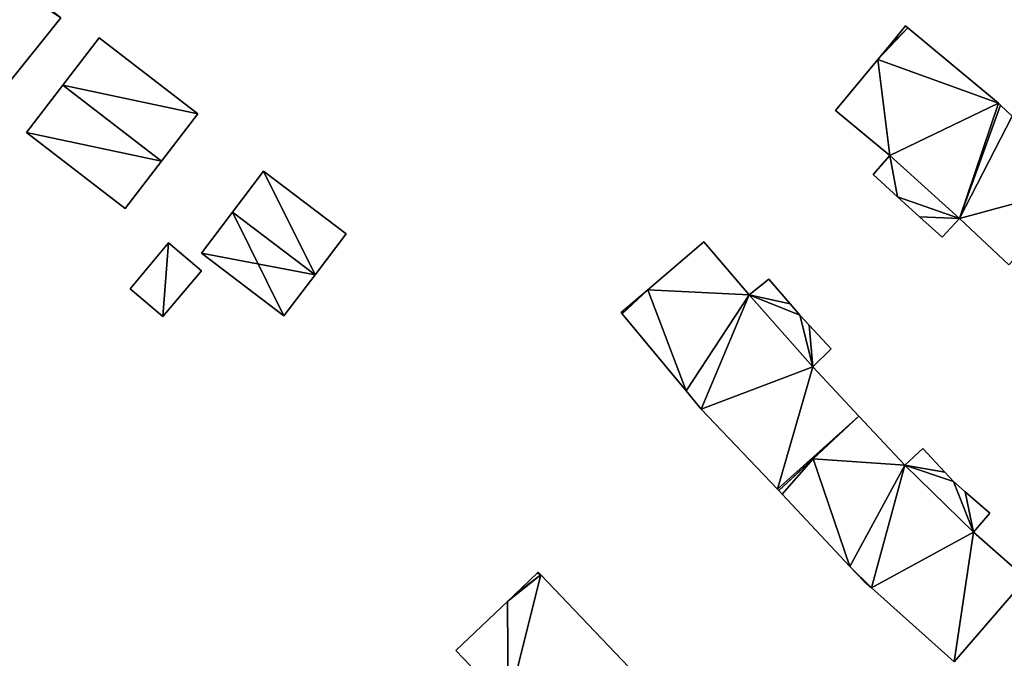
# Model space of a CAD drawing. Units: metres. Extents: x 73746 to 74385, y 344544 to 345006.
# Drawn here: x 74082 to 74168, y 344828 to 344884 of the extents above; entities that cross this region are included whole.
import ezdxf

# ---------------------------------------------------------------- set-up
doc = ezdxf.new("R2010")
doc.units = ezdxf.units.M
for name, color, linetype in [('FacadeFaces', 253, 'Continuous'), ('FloorBoundary', 4, 'Continuous'), ('FloorFaces', 253, 'Continuous'), ('OuterEaves', 4, 'Continuous'), ('RoofFaces', 24, 'Continuous'), ('RoofLines', 2, 'Continuous')]:
    doc.layers.add(name, color=color, linetype=linetype)

msp = doc.modelspace()

# ---------------------------------------------------------------- linework, layer by layer
at = {"layer": 'FacadeFaces'}
for points in [[(74080.294, 344878.367, 282.757), (74085.137, 344884.405, 280.34), (74085.137, 344884.405, 282.757), (74080.294, 344878.367, 282.757)], [(74080.294, 344878.367, 280.34), (74085.137, 344884.405, 280.34), (74080.294, 344878.367, 282.757), (74080.294, 344878.367, 280.34)], [(74159.49, 344883.678, 291.47), (74157.947, 344881.814, 278.666), (74157.947, 344881.814, 291.47), (74159.49, 344883.678, 291.47)], [(74159.49, 344883.678, 278.666), (74157.947, 344881.814, 278.666), (74159.49, 344883.678, 291.47), (74159.49, 344883.678, 278.666)], [(74159.669, 344883.529, 291.47), (74159.669, 344883.529, 278.666), (74159.49, 344883.678, 291.47), (74159.669, 344883.529, 291.47)], [(74159.49, 344883.678, 291.47), (74159.669, 344883.529, 278.666), (74159.49, 344883.678, 278.666), (74159.49, 344883.678, 291.47)], [(74167.659, 344876.88, 291.47), (74159.669, 344883.529, 278.666), (74159.669, 344883.529, 291.47), (74167.659, 344876.88, 291.47)], [(74167.659, 344876.88, 278.666), (74159.669, 344883.529, 278.666), (74167.659, 344876.88, 291.47), (74167.659, 344876.88, 278.666)], [(74088.504, 344882.63, 285.581), (74085.305, 344878.462, 279.908), (74085.305, 344878.462, 289.061), (74088.504, 344882.63, 285.581)], [(74088.504, 344882.63, 279.908), (74085.305, 344878.462, 279.908), (74088.504, 344882.63, 285.581), (74088.504, 344882.63, 279.908)], [(74097.191, 344875.962, 285.58), (74088.504, 344882.63, 279.908), (74088.504, 344882.63, 285.581), (74097.191, 344875.962, 285.58)], [(74097.191, 344875.962, 279.908), (74088.504, 344882.63, 279.908), (74097.191, 344875.962, 285.58), (74097.191, 344875.962, 279.908)], [(74157.947, 344881.814, 291.47), (74157.045, 344880.725, 278.666), (74157.045, 344880.725, 291.47), (74157.947, 344881.814, 291.47)], [(74157.947, 344881.814, 278.666), (74157.045, 344880.725, 278.666), (74157.947, 344881.814, 291.47), (74157.947, 344881.814, 278.666)], [(74157.045, 344880.725, 291.47), (74153.326, 344876.234, 278.666), (74153.326, 344876.234, 291.47), (74157.045, 344880.725, 291.47)], [(74157.045, 344880.725, 278.666), (74153.326, 344876.234, 278.666), (74157.045, 344880.725, 291.47), (74157.045, 344880.725, 278.666)], [(74085.305, 344878.462, 289.061), (74085.305, 344878.462, 279.908), (74082.105, 344874.294, 285.581), (74085.305, 344878.462, 289.061)], [(74085.305, 344878.462, 279.908), (74082.105, 344874.294, 279.908), (74082.105, 344874.294, 285.581), (74085.305, 344878.462, 279.908)], [(74167.842, 344876.709, 291.47), (74167.659, 344876.88, 278.666), (74167.659, 344876.88, 291.47), (74167.842, 344876.709, 291.47)], [(74167.842, 344876.709, 278.666), (74167.659, 344876.88, 278.666), (74167.842, 344876.709, 291.47), (74167.842, 344876.709, 278.666)], [(74093.991, 344871.793, 289.061), (74093.991, 344871.793, 279.908), (74097.191, 344875.962, 285.58), (74093.991, 344871.793, 289.061)], [(74093.991, 344871.793, 279.908), (74097.191, 344875.962, 279.908), (74097.191, 344875.962, 285.58), (74093.991, 344871.793, 279.908)], [(74153.326, 344876.234, 291.47), (74158.086, 344872.272, 278.666), (74158.086, 344872.272, 291.47), (74153.326, 344876.234, 291.47)], [(74153.326, 344876.234, 278.666), (74158.086, 344872.272, 278.666), (74153.326, 344876.234, 291.47), (74153.326, 344876.234, 278.666)], [(74168.878, 344875.739, 291.47), (74167.842, 344876.709, 278.666), (74167.842, 344876.709, 291.47), (74168.878, 344875.739, 291.47)], [(74168.878, 344875.739, 278.666), (74167.842, 344876.709, 278.666), (74168.878, 344875.739, 291.47), (74168.878, 344875.739, 278.666)], [(74082.105, 344874.294, 285.581), (74090.792, 344867.625, 279.908), (74090.792, 344867.625, 285.581), (74082.105, 344874.294, 285.581)], [(74082.105, 344874.294, 285.581), (74082.105, 344874.294, 279.908), (74090.792, 344867.625, 279.908), (74082.105, 344874.294, 285.581)], [(74090.792, 344867.625, 285.581), (74093.991, 344871.793, 279.908), (74093.991, 344871.793, 289.061), (74090.792, 344867.625, 285.581)], [(74090.792, 344867.625, 279.908), (74093.991, 344871.793, 279.908), (74090.792, 344867.625, 285.581), (74090.792, 344867.625, 279.908)], [(74158.086, 344872.272, 291.47), (74156.628, 344870.613, 278.666), (74156.628, 344870.613, 291.47), (74158.086, 344872.272, 291.47)], [(74158.086, 344872.272, 278.666), (74156.628, 344870.613, 278.666), (74158.086, 344872.272, 291.47), (74158.086, 344872.272, 278.666)], [(74102.974, 344870.911, 284.242), (74100.24, 344867.303, 279.762), (74100.24, 344867.303, 288.46), (74102.974, 344870.911, 284.242)], [(74102.974, 344870.911, 284.242), (74102.974, 344870.911, 279.762), (74100.24, 344867.303, 279.762), (74102.974, 344870.911, 284.242)], [(74110.246, 344865.401, 284.242), (74102.974, 344870.911, 279.762), (74102.974, 344870.911, 284.242), (74110.246, 344865.401, 284.242)], [(74110.246, 344865.401, 279.762), (74102.974, 344870.911, 279.762), (74110.246, 344865.401, 284.242), (74110.246, 344865.401, 279.762)], [(74156.628, 344870.613, 291.47), (74158.788, 344868.648, 278.666), (74158.788, 344868.648, 291.47), (74156.628, 344870.613, 291.47)], [(74156.628, 344870.613, 278.666), (74158.788, 344868.648, 278.666), (74156.628, 344870.613, 291.47), (74156.628, 344870.613, 278.666)], [(74158.788, 344868.648, 291.47), (74160.706, 344866.903, 278.666), (74160.706, 344866.903, 291.47), (74158.788, 344868.648, 291.47)], [(74158.788, 344868.648, 278.666), (74160.706, 344866.903, 278.666), (74158.788, 344868.648, 291.47), (74158.788, 344868.648, 278.666)], [(74100.24, 344867.303, 288.46), (74100.24, 344867.303, 279.762), (74097.507, 344863.696, 284.242), (74100.24, 344867.303, 288.46)], [(74100.24, 344867.303, 279.762), (74097.507, 344863.696, 279.762), (74097.507, 344863.696, 284.242), (74100.24, 344867.303, 279.762)], [(74160.706, 344866.903, 291.47), (74162.692, 344865.097, 278.666), (74162.692, 344865.097, 291.47), (74160.706, 344866.903, 291.47)], [(74160.706, 344866.903, 278.666), (74162.692, 344865.097, 278.666), (74160.706, 344866.903, 291.47), (74160.706, 344866.903, 278.666)], [(74162.692, 344865.097, 291.47), (74164.24, 344866.735, 278.666), (74164.24, 344866.735, 291.47), (74162.692, 344865.097, 291.47)], [(74162.692, 344865.097, 278.666), (74164.24, 344866.735, 278.666), (74162.692, 344865.097, 291.47), (74162.692, 344865.097, 278.666)], [(74164.24, 344866.735, 291.47), (74164.24, 344866.735, 278.666), (74168.576, 344862.679, 291.47), (74164.24, 344866.735, 291.47)], [(74164.24, 344866.735, 278.666), (74168.576, 344862.679, 278.666), (74168.576, 344862.679, 291.47), (74164.24, 344866.735, 278.666)], [(74107.512, 344861.794, 288.46), (74107.512, 344861.794, 279.762), (74110.246, 344865.401, 284.242), (74107.512, 344861.794, 288.46)], [(74107.512, 344861.794, 279.762), (74110.246, 344865.401, 279.762), (74110.246, 344865.401, 284.242), (74107.512, 344861.794, 279.762)], [(74141.736, 344864.682, 291.532), (74136.812, 344860.479, 278.793), (74136.812, 344860.479, 291.532), (74141.736, 344864.682, 291.532)], [(74141.736, 344864.682, 278.793), (74136.812, 344860.479, 278.793), (74141.736, 344864.682, 291.532), (74141.736, 344864.682, 278.793)], [(74145.724, 344860.013, 291.532), (74141.736, 344864.682, 278.793), (74141.736, 344864.682, 291.532), (74145.724, 344860.013, 291.532)], [(74145.724, 344860.013, 278.793), (74141.736, 344864.682, 278.793), (74145.724, 344860.013, 291.532), (74145.724, 344860.013, 278.793)], [(74094.622, 344864.587, 282.473), (74091.229, 344860.569, 280.129), (74091.229, 344860.569, 282.473), (74094.622, 344864.587, 282.473)], [(74094.622, 344864.587, 280.129), (74091.229, 344860.569, 280.129), (74094.622, 344864.587, 282.473), (74094.622, 344864.587, 280.129)], [(74097.52, 344862.14, 283.73), (74097.52, 344862.14, 280.129), (74094.622, 344864.587, 282.473), (74097.52, 344862.14, 283.73)], [(74097.52, 344862.14, 280.129), (74094.622, 344864.587, 280.129), (74094.622, 344864.587, 282.473), (74097.52, 344862.14, 280.129)], [(74097.507, 344863.696, 284.242), (74097.507, 344863.696, 279.762), (74104.778, 344858.186, 284.241), (74097.507, 344863.696, 284.242)], [(74097.507, 344863.696, 279.762), (74104.778, 344858.186, 279.762), (74104.778, 344858.186, 284.241), (74097.507, 344863.696, 279.762)], [(74094.128, 344858.122, 283.73), (74094.128, 344858.122, 280.129), (74097.52, 344862.14, 283.73), (74094.128, 344858.122, 283.73)], [(74097.52, 344862.14, 283.73), (74094.128, 344858.122, 280.129), (74097.52, 344862.14, 280.129), (74097.52, 344862.14, 283.73)], [(74104.778, 344858.186, 284.241), (74107.512, 344861.794, 279.762), (74107.512, 344861.794, 288.46), (74104.778, 344858.186, 284.241)], [(74104.778, 344858.186, 279.762), (74107.512, 344861.794, 279.762), (74104.778, 344858.186, 284.241), (74104.778, 344858.186, 279.762)], [(74147.443, 344861.397, 291.532), (74145.724, 344860.013, 278.793), (74145.724, 344860.013, 291.532), (74147.443, 344861.397, 291.532)], [(74147.443, 344861.397, 278.793), (74145.724, 344860.013, 278.793), (74147.443, 344861.397, 291.532), (74147.443, 344861.397, 278.793)], [(74149.329, 344859.225, 291.532), (74147.443, 344861.397, 278.793), (74147.443, 344861.397, 291.532), (74149.329, 344859.225, 291.532)], [(74149.329, 344859.225, 278.793), (74147.443, 344861.397, 278.793), (74149.329, 344859.225, 291.532), (74149.329, 344859.225, 278.793)], [(74091.229, 344860.569, 282.473), (74094.128, 344858.122, 280.129), (74094.128, 344858.122, 283.73), (74091.229, 344860.569, 282.473)], [(74091.229, 344860.569, 280.129), (74094.128, 344858.122, 280.129), (74091.229, 344860.569, 282.473), (74091.229, 344860.569, 280.129)], [(74136.812, 344860.479, 291.532), (74134.465, 344858.475, 278.793), (74134.465, 344858.475, 291.532), (74136.812, 344860.479, 291.532)], [(74136.812, 344860.479, 278.793), (74134.465, 344858.475, 278.793), (74136.812, 344860.479, 291.532), (74136.812, 344860.479, 278.793)], [(74150.183, 344858.241, 291.532), (74149.329, 344859.225, 278.793), (74149.329, 344859.225, 291.532), (74150.183, 344858.241, 291.532)], [(74150.183, 344858.241, 278.793), (74149.329, 344859.225, 278.793), (74150.183, 344858.241, 291.532), (74150.183, 344858.241, 278.793)], [(74134.465, 344858.475, 291.532), (74134.553, 344858.369, 278.793), (74134.553, 344858.369, 291.532), (74134.465, 344858.475, 291.532)], [(74134.465, 344858.475, 278.793), (74134.553, 344858.369, 278.793), (74134.465, 344858.475, 291.532), (74134.465, 344858.475, 278.793)], [(74134.553, 344858.369, 291.532), (74140.178, 344851.577, 278.793), (74140.178, 344851.577, 291.532), (74134.553, 344858.369, 291.532)], [(74134.553, 344858.369, 278.793), (74140.178, 344851.577, 278.793), (74134.553, 344858.369, 291.532), (74134.553, 344858.369, 278.793)], [(74151.011, 344857.345, 291.532), (74150.183, 344858.241, 278.793), (74150.183, 344858.241, 291.532), (74151.011, 344857.345, 291.532)], [(74151.011, 344857.345, 278.793), (74150.183, 344858.241, 278.793), (74151.011, 344857.345, 291.532), (74151.011, 344857.345, 278.793)], [(74152.924, 344855.275, 291.532), (74151.011, 344857.345, 278.793), (74151.011, 344857.345, 291.532), (74152.924, 344855.275, 291.532)], [(74152.924, 344855.275, 278.793), (74151.011, 344857.345, 278.793), (74152.924, 344855.275, 291.532), (74152.924, 344855.275, 278.793)], [(74151.32, 344853.695, 291.532), (74151.32, 344853.695, 278.793), (74152.924, 344855.275, 291.532), (74151.32, 344853.695, 291.532)], [(74152.924, 344855.275, 291.532), (74151.32, 344853.695, 278.793), (74152.924, 344855.275, 278.793), (74152.924, 344855.275, 291.532)], [(74155.365, 344849.364, 291.532), (74151.32, 344853.695, 278.793), (74151.32, 344853.695, 291.532), (74155.365, 344849.364, 291.532)], [(74155.365, 344849.364, 278.793), (74151.32, 344853.695, 278.793), (74155.365, 344849.364, 291.532), (74155.365, 344849.364, 278.793)], [(74140.178, 344851.577, 291.532), (74141.501, 344849.98, 278.793), (74141.501, 344849.98, 291.532), (74140.178, 344851.577, 291.532)], [(74140.178, 344851.577, 278.793), (74141.501, 344849.98, 278.793), (74140.178, 344851.577, 291.532), (74140.178, 344851.577, 278.793)], [(74141.501, 344849.98, 291.532), (74148.199, 344842.942, 278.793), (74148.199, 344842.942, 291.532), (74141.501, 344849.98, 291.532)], [(74141.501, 344849.98, 278.793), (74148.199, 344842.942, 278.793), (74141.501, 344849.98, 291.532), (74141.501, 344849.98, 278.793)], [(74148.335, 344842.799, 291.532), (74155.365, 344849.364, 278.793), (74155.365, 344849.364, 291.532), (74148.335, 344842.799, 291.532)], [(74148.335, 344842.799, 278.793), (74155.365, 344849.364, 278.793), (74148.335, 344842.799, 291.532), (74148.335, 344842.799, 278.793)], [(74155.365, 344849.364, 291.501), (74151.338, 344845.604, 280.476), (74151.338, 344845.604, 291.501), (74155.365, 344849.364, 291.501)], [(74155.365, 344849.364, 280.476), (74151.338, 344845.604, 280.476), (74155.365, 344849.364, 291.501), (74155.365, 344849.364, 280.476)], [(74159.409, 344845.033, 291.501), (74155.365, 344849.364, 280.476), (74155.365, 344849.364, 291.501), (74159.409, 344845.033, 291.501)], [(74159.409, 344845.033, 280.476), (74155.365, 344849.364, 280.476), (74159.409, 344845.033, 291.501), (74159.409, 344845.033, 280.476)], [(74161.011, 344846.522, 291.501), (74159.409, 344845.033, 280.476), (74159.409, 344845.033, 291.501), (74161.011, 344846.522, 291.501)], [(74161.011, 344846.522, 280.476), (74159.409, 344845.033, 280.476), (74161.011, 344846.522, 291.501), (74161.011, 344846.522, 280.476)], [(74162.936, 344844.417, 291.501), (74162.936, 344844.417, 280.476), (74161.011, 344846.522, 291.501), (74162.936, 344844.417, 291.501)], [(74161.011, 344846.522, 291.501), (74162.936, 344844.417, 280.476), (74161.011, 344846.522, 280.476), (74161.011, 344846.522, 291.501)], [(74151.338, 344845.604, 291.501), (74148.335, 344842.799, 280.476), (74148.335, 344842.799, 291.501), (74151.338, 344845.604, 291.501)], [(74151.338, 344845.604, 280.476), (74148.335, 344842.799, 280.476), (74151.338, 344845.604, 291.501), (74151.338, 344845.604, 280.476)], [(74163.688, 344843.595, 291.501), (74162.936, 344844.417, 280.476), (74162.936, 344844.417, 291.501), (74163.688, 344843.595, 291.501)], [(74163.688, 344843.595, 280.476), (74162.936, 344844.417, 280.476), (74163.688, 344843.595, 291.501), (74163.688, 344843.595, 280.476)], [(74164.726, 344842.696, 291.501), (74163.688, 344843.595, 280.476), (74163.688, 344843.595, 291.501), (74164.726, 344842.696, 291.501)], [(74164.726, 344842.696, 280.476), (74163.688, 344843.595, 280.476), (74164.726, 344842.696, 291.501), (74164.726, 344842.696, 280.476)], [(74148.199, 344842.942, 291.532), (74148.335, 344842.799, 278.793), (74148.335, 344842.799, 291.532), (74148.199, 344842.942, 291.532)], [(74148.199, 344842.942, 278.793), (74148.335, 344842.799, 278.793), (74148.199, 344842.942, 291.532), (74148.199, 344842.942, 278.793)], [(74148.335, 344842.799, 291.501), (74148.636, 344842.479, 280.476), (74148.636, 344842.479, 291.501), (74148.335, 344842.799, 291.501)], [(74148.335, 344842.799, 280.476), (74148.636, 344842.479, 280.476), (74148.335, 344842.799, 291.501), (74148.335, 344842.799, 280.476)], [(74148.636, 344842.479, 291.501), (74154.588, 344836.137, 280.476), (74154.588, 344836.137, 291.501), (74148.636, 344842.479, 291.501)], [(74148.636, 344842.479, 280.476), (74154.588, 344836.137, 280.476), (74148.636, 344842.479, 291.501), (74148.636, 344842.479, 280.476)], [(74166.887, 344840.825, 291.501), (74164.726, 344842.696, 280.476), (74164.726, 344842.696, 291.501), (74166.887, 344840.825, 291.501)], [(74166.887, 344840.825, 280.476), (74164.726, 344842.696, 280.476), (74166.887, 344840.825, 291.501), (74166.887, 344840.825, 280.476)], [(74165.474, 344839.139, 291.501), (74166.887, 344840.825, 280.476), (74166.887, 344840.825, 291.501), (74165.474, 344839.139, 291.501)], [(74165.474, 344839.139, 280.476), (74166.887, 344840.825, 280.476), (74165.474, 344839.139, 291.501), (74165.474, 344839.139, 280.476)], [(74170.1, 344835.073, 291.501), (74165.474, 344839.139, 280.476), (74165.474, 344839.139, 291.501), (74170.1, 344835.073, 291.501)], [(74170.1, 344835.073, 280.476), (74165.474, 344839.139, 280.476), (74170.1, 344835.073, 291.501), (74170.1, 344835.073, 280.476)], [(74154.588, 344836.137, 291.501), (74155.819, 344834.826, 280.476), (74155.819, 344834.826, 291.501), (74154.588, 344836.137, 291.501)], [(74154.588, 344836.137, 280.476), (74155.819, 344834.826, 280.476), (74154.588, 344836.137, 291.501), (74154.588, 344836.137, 280.476)], [(74127.072, 344835.551, 292.406), (74125.059, 344833.64, 280.045), (74125.059, 344833.64, 292.406), (74127.072, 344835.551, 292.406)], [(74127.072, 344835.551, 280.045), (74125.059, 344833.64, 280.045), (74127.072, 344835.551, 292.406), (74127.072, 344835.551, 280.045)], [(74127.152, 344835.627, 292.406), (74127.072, 344835.551, 280.045), (74127.072, 344835.551, 292.406), (74127.152, 344835.627, 292.406)], [(74127.152, 344835.627, 280.045), (74127.072, 344835.551, 280.045), (74127.152, 344835.627, 292.406), (74127.152, 344835.627, 280.045)], [(74127.387, 344835.381, 292.406), (74127.387, 344835.381, 280.045), (74127.152, 344835.627, 292.406), (74127.387, 344835.381, 292.406)], [(74127.152, 344835.627, 292.406), (74127.387, 344835.381, 280.045), (74127.152, 344835.627, 280.045), (74127.152, 344835.627, 292.406)], [(74135.14, 344827.264, 292.406), (74127.387, 344835.381, 280.045), (74127.387, 344835.381, 292.406), (74135.14, 344827.264, 292.406)], [(74135.14, 344827.264, 280.045), (74127.387, 344835.381, 280.045), (74135.14, 344827.264, 292.406), (74135.14, 344827.264, 280.045)], [(74155.819, 344834.826, 291.501), (74156.478, 344834.237, 280.476), (74156.478, 344834.237, 291.501), (74155.819, 344834.826, 291.501)], [(74155.819, 344834.826, 280.476), (74156.478, 344834.237, 280.476), (74155.819, 344834.826, 291.501), (74155.819, 344834.826, 280.476)], [(74163.752, 344827.734, 291.501), (74170.1, 344835.073, 280.476), (74170.1, 344835.073, 291.501), (74163.752, 344827.734, 291.501)], [(74163.752, 344827.734, 280.476), (74170.1, 344835.073, 280.476), (74163.752, 344827.734, 291.501), (74163.752, 344827.734, 280.476)], [(74125.059, 344833.64, 292.406), (74124.444, 344833.056, 280.045), (74124.444, 344833.056, 292.406), (74125.059, 344833.64, 292.406)], [(74125.059, 344833.64, 280.045), (74124.444, 344833.056, 280.045), (74125.059, 344833.64, 292.406), (74125.059, 344833.64, 280.045)], [(74156.478, 344834.237, 291.501), (74163.752, 344827.734, 280.476), (74163.752, 344827.734, 291.501), (74156.478, 344834.237, 291.501)], [(74156.478, 344834.237, 280.476), (74163.752, 344827.734, 280.476), (74156.478, 344834.237, 291.501), (74156.478, 344834.237, 280.476)], [(74124.444, 344833.056, 292.406), (74119.892, 344828.733, 280.045), (74119.892, 344828.733, 292.406), (74124.444, 344833.056, 292.406)], [(74124.444, 344833.056, 280.045), (74119.892, 344828.733, 280.045), (74124.444, 344833.056, 292.406), (74124.444, 344833.056, 280.045)], [(74119.892, 344828.733, 292.406), (74124.514, 344823.93, 280.045), (74124.514, 344823.93, 292.406), (74119.892, 344828.733, 292.406)], [(74119.892, 344828.733, 280.045), (74124.514, 344823.93, 280.045), (74119.892, 344828.733, 292.406), (74119.892, 344828.733, 280.045)]]:
    msp.add_3dface(points, dxfattribs=at)
at = {"layer": 'FloorBoundary'}
for points in [[(74079.535, 344888.899, 280.34), (74079.402, 344888.733, 280.34), (74079.168, 344888.441, 280.34), (74079.466, 344888.201, 280.34), (74075.112, 344882.524, 280.34), (74080.294, 344878.367, 280.34), (74085.137, 344884.405, 280.34), (74079.955, 344888.562, 280.34), (74079.535, 344888.899, 280.34)], [(74159.49, 344883.678, 278.666), (74157.947, 344881.814, 278.666), (74157.045, 344880.725, 278.666), (74153.326, 344876.234, 278.666), (74158.086, 344872.272, 278.666), (74156.628, 344870.613, 278.666), (74158.788, 344868.648, 278.666), (74160.706, 344866.903, 278.666), (74162.692, 344865.097, 278.666), (74164.24, 344866.735, 278.666), (74168.576, 344862.679, 278.666), (74175.138, 344869.692, 278.666), (74175.229, 344869.789, 278.666), (74168.878, 344875.739, 278.666), (74167.842, 344876.709, 278.666), (74167.659, 344876.88, 278.666), (74159.669, 344883.529, 278.666), (74159.49, 344883.678, 278.666)], [(74090.792, 344867.625, 279.908), (74093.991, 344871.793, 279.908), (74097.191, 344875.962, 279.908), (74088.504, 344882.63, 279.908), (74085.305, 344878.462, 279.908), (74082.105, 344874.294, 279.908), (74090.792, 344867.625, 279.908)], [(74100.24, 344867.303, 279.762), (74097.507, 344863.696, 279.762), (74104.778, 344858.186, 279.762), (74107.512, 344861.794, 279.762), (74110.246, 344865.401, 279.762), (74102.974, 344870.911, 279.762), (74100.24, 344867.303, 279.762)], [(74152.924, 344855.275, 278.793), (74151.011, 344857.345, 278.793), (74150.183, 344858.241, 278.793), (74149.329, 344859.225, 278.793), (74147.443, 344861.397, 278.793), (74145.724, 344860.013, 278.793), (74141.736, 344864.682, 278.793), (74136.812, 344860.479, 278.793), (74134.465, 344858.475, 278.793), (74134.553, 344858.369, 278.793), (74140.178, 344851.577, 278.793), (74141.501, 344849.98, 278.793), (74148.199, 344842.942, 278.793), (74148.335, 344842.799, 278.793), (74155.365, 344849.364, 278.793), (74151.32, 344853.695, 278.793), (74152.924, 344855.275, 278.793)], [(74097.52, 344862.14, 280.129), (74094.622, 344864.587, 280.129), (74091.229, 344860.569, 280.129), (74094.128, 344858.122, 280.129), (74097.52, 344862.14, 280.129)], [(74161.011, 344846.522, 280.476), (74159.409, 344845.033, 280.476), (74155.365, 344849.364, 280.476), (74151.338, 344845.604, 280.476), (74148.335, 344842.799, 280.476), (74148.636, 344842.479, 280.476), (74154.588, 344836.137, 280.476), (74155.819, 344834.826, 280.476), (74156.478, 344834.237, 280.476), (74163.752, 344827.734, 280.476), (74170.1, 344835.073, 280.476), (74165.474, 344839.139, 280.476), (74166.887, 344840.825, 280.476), (74164.726, 344842.696, 280.476), (74163.688, 344843.595, 280.476), (74162.936, 344844.417, 280.476), (74161.011, 344846.522, 280.476)], [(74127.152, 344835.627, 280.045), (74127.072, 344835.551, 280.045), (74125.059, 344833.64, 280.045), (74124.444, 344833.056, 280.045), (74119.892, 344828.733, 280.045), (74124.514, 344823.93, 280.045), (74122.825, 344822.428, 280.045), (74125.068, 344820.162, 280.045), (74125.559, 344819.666, 280.045), (74126.644, 344818.241, 280.045), (74128.208, 344816.188, 280.045), (74129.954, 344817.436, 280.045), (74133.94, 344812.391, 280.045), (74141.718, 344818.536, 280.045), (74141.823, 344818.619, 280.045), (74136.044, 344826.096, 280.045), (74135.226, 344827.153, 280.045), (74135.14, 344827.264, 280.045), (74127.387, 344835.381, 280.045), (74127.152, 344835.627, 280.045)]]:
    msp.add_polyline3d(points, dxfattribs=at)
at = {"layer": 'FloorFaces'}
for points in [[(74079.466, 344888.201, 280.34), (74085.137, 344884.405, 280.34), (74080.294, 344878.367, 280.34), (74079.466, 344888.201, 280.34)], [(74157.947, 344881.814, 278.666), (74159.669, 344883.529, 278.666), (74157.045, 344880.725, 278.666), (74157.947, 344881.814, 278.666)], [(74157.045, 344880.725, 278.666), (74159.669, 344883.529, 278.666), (74167.659, 344876.88, 278.666), (74157.045, 344880.725, 278.666)], [(74159.49, 344883.678, 278.666), (74159.669, 344883.529, 278.666), (74157.947, 344881.814, 278.666), (74159.49, 344883.678, 278.666)], [(74097.191, 344875.962, 279.908), (74085.305, 344878.462, 279.908), (74088.504, 344882.63, 279.908), (74097.191, 344875.962, 279.908)], [(74157.045, 344880.725, 278.666), (74158.086, 344872.272, 278.666), (74153.326, 344876.234, 278.666), (74157.045, 344880.725, 278.666)], [(74157.045, 344880.725, 278.666), (74167.659, 344876.88, 278.666), (74158.086, 344872.272, 278.666), (74157.045, 344880.725, 278.666)], [(74093.991, 344871.793, 279.908), (74082.105, 344874.294, 279.908), (74085.305, 344878.462, 279.908), (74093.991, 344871.793, 279.908)], [(74093.991, 344871.793, 279.908), (74085.305, 344878.462, 279.908), (74097.191, 344875.962, 279.908), (74093.991, 344871.793, 279.908)], [(74158.086, 344872.272, 278.666), (74167.659, 344876.88, 278.666), (74164.24, 344866.735, 278.666), (74158.086, 344872.272, 278.666)], [(74164.24, 344866.735, 278.666), (74167.659, 344876.88, 278.666), (74167.842, 344876.709, 278.666), (74164.24, 344866.735, 278.666)], [(74164.24, 344866.735, 278.666), (74167.842, 344876.709, 278.666), (74168.878, 344875.739, 278.666), (74164.24, 344866.735, 278.666)], [(74164.24, 344866.735, 278.666), (74168.878, 344875.739, 278.666), (74175.138, 344869.692, 278.666), (74164.24, 344866.735, 278.666)], [(74090.792, 344867.625, 279.908), (74082.105, 344874.294, 279.908), (74093.991, 344871.793, 279.908), (74090.792, 344867.625, 279.908)], [(74158.086, 344872.272, 278.666), (74158.788, 344868.648, 278.666), (74156.628, 344870.613, 278.666), (74158.086, 344872.272, 278.666)], [(74158.086, 344872.272, 278.666), (74164.24, 344866.735, 278.666), (74158.788, 344868.648, 278.666), (74158.086, 344872.272, 278.666)], [(74100.24, 344867.303, 279.762), (74102.974, 344870.911, 279.762), (74107.512, 344861.794, 279.762), (74100.24, 344867.303, 279.762)], [(74107.512, 344861.794, 279.762), (74102.974, 344870.911, 279.762), (74110.246, 344865.401, 279.762), (74107.512, 344861.794, 279.762)], [(74164.24, 344866.735, 278.666), (74175.138, 344869.692, 278.666), (74168.576, 344862.679, 278.666), (74164.24, 344866.735, 278.666)], [(74158.788, 344868.648, 278.666), (74164.24, 344866.735, 278.666), (74160.706, 344866.903, 278.666), (74158.788, 344868.648, 278.666)], [(74100.24, 344867.303, 279.762), (74104.778, 344858.186, 279.762), (74097.507, 344863.696, 279.762), (74100.24, 344867.303, 279.762)], [(74100.24, 344867.303, 279.762), (74107.512, 344861.794, 279.762), (74104.778, 344858.186, 279.762), (74100.24, 344867.303, 279.762)], [(74160.706, 344866.903, 278.666), (74164.24, 344866.735, 278.666), (74162.692, 344865.097, 278.666), (74160.706, 344866.903, 278.666)], [(74145.724, 344860.013, 278.793), (74136.812, 344860.479, 278.793), (74141.736, 344864.682, 278.793), (74145.724, 344860.013, 278.793)], [(74094.622, 344864.587, 280.129), (74094.128, 344858.122, 280.129), (74091.229, 344860.569, 280.129), (74094.622, 344864.587, 280.129)], [(74097.52, 344862.14, 280.129), (74094.128, 344858.122, 280.129), (74094.622, 344864.587, 280.129), (74097.52, 344862.14, 280.129)], [(74149.329, 344859.225, 278.793), (74145.724, 344860.013, 278.793), (74147.443, 344861.397, 278.793), (74149.329, 344859.225, 278.793)], [(74136.812, 344860.479, 278.793), (74134.553, 344858.369, 278.793), (74134.465, 344858.475, 278.793), (74136.812, 344860.479, 278.793)], [(74136.812, 344860.479, 278.793), (74140.178, 344851.577, 278.793), (74134.553, 344858.369, 278.793), (74136.812, 344860.479, 278.793)], [(74145.724, 344860.013, 278.793), (74140.178, 344851.577, 278.793), (74136.812, 344860.479, 278.793), (74145.724, 344860.013, 278.793)], [(74145.724, 344860.013, 278.793), (74141.501, 344849.98, 278.793), (74140.178, 344851.577, 278.793), (74145.724, 344860.013, 278.793)], [(74145.724, 344860.013, 278.793), (74151.32, 344853.695, 278.793), (74141.501, 344849.98, 278.793), (74145.724, 344860.013, 278.793)], [(74150.183, 344858.241, 278.793), (74145.724, 344860.013, 278.793), (74149.329, 344859.225, 278.793), (74150.183, 344858.241, 278.793)], [(74150.183, 344858.241, 278.793), (74151.32, 344853.695, 278.793), (74145.724, 344860.013, 278.793), (74150.183, 344858.241, 278.793)], [(74151.011, 344857.345, 278.793), (74151.32, 344853.695, 278.793), (74150.183, 344858.241, 278.793), (74151.011, 344857.345, 278.793)], [(74152.924, 344855.275, 278.793), (74151.32, 344853.695, 278.793), (74151.011, 344857.345, 278.793), (74152.924, 344855.275, 278.793)], [(74141.501, 344849.98, 278.793), (74151.32, 344853.695, 278.793), (74148.199, 344842.942, 278.793), (74141.501, 344849.98, 278.793)], [(74148.199, 344842.942, 278.793), (74151.32, 344853.695, 278.793), (74155.365, 344849.364, 278.793), (74148.199, 344842.942, 278.793)], [(74148.199, 344842.942, 278.793), (74155.365, 344849.364, 278.793), (74148.335, 344842.799, 278.793), (74148.199, 344842.942, 278.793)], [(74159.409, 344845.033, 280.476), (74151.338, 344845.604, 280.476), (74155.365, 344849.364, 280.476), (74159.409, 344845.033, 280.476)], [(74161.011, 344846.522, 280.476), (74162.936, 344844.417, 280.476), (74159.409, 344845.033, 280.476), (74161.011, 344846.522, 280.476)], [(74151.338, 344845.604, 280.476), (74148.636, 344842.479, 280.476), (74148.335, 344842.799, 280.476), (74151.338, 344845.604, 280.476)], [(74151.338, 344845.604, 280.476), (74154.588, 344836.137, 280.476), (74148.636, 344842.479, 280.476), (74151.338, 344845.604, 280.476)], [(74159.409, 344845.033, 280.476), (74154.588, 344836.137, 280.476), (74151.338, 344845.604, 280.476), (74159.409, 344845.033, 280.476)], [(74159.409, 344845.033, 280.476), (74156.478, 344834.237, 280.476), (74154.588, 344836.137, 280.476), (74159.409, 344845.033, 280.476)], [(74159.409, 344845.033, 280.476), (74165.474, 344839.139, 280.476), (74156.478, 344834.237, 280.476), (74159.409, 344845.033, 280.476)], [(74159.409, 344845.033, 280.476), (74163.688, 344843.595, 280.476), (74165.474, 344839.139, 280.476), (74159.409, 344845.033, 280.476)], [(74159.409, 344845.033, 280.476), (74162.936, 344844.417, 280.476), (74163.688, 344843.595, 280.476), (74159.409, 344845.033, 280.476)], [(74165.474, 344839.139, 280.476), (74163.688, 344843.595, 280.476), (74164.726, 344842.696, 280.476), (74165.474, 344839.139, 280.476)], [(74165.474, 344839.139, 280.476), (74164.726, 344842.696, 280.476), (74166.887, 344840.825, 280.476), (74165.474, 344839.139, 280.476)], [(74156.478, 344834.237, 280.476), (74165.474, 344839.139, 280.476), (74163.752, 344827.734, 280.476), (74156.478, 344834.237, 280.476)], [(74163.752, 344827.734, 280.476), (74165.474, 344839.139, 280.476), (74170.1, 344835.073, 280.476), (74163.752, 344827.734, 280.476)], [(74154.588, 344836.137, 280.476), (74156.478, 344834.237, 280.476), (74155.819, 344834.826, 280.476), (74154.588, 344836.137, 280.476)], [(74125.059, 344833.64, 280.045), (74127.387, 344835.381, 280.045), (74124.444, 344833.056, 280.045), (74125.059, 344833.64, 280.045)], [(74124.444, 344833.056, 280.045), (74127.387, 344835.381, 280.045), (74124.514, 344823.93, 280.045), (74124.444, 344833.056, 280.045)], [(74124.514, 344823.93, 280.045), (74127.387, 344835.381, 280.045), (74135.14, 344827.264, 280.045), (74124.514, 344823.93, 280.045)], [(74127.072, 344835.551, 280.045), (74127.387, 344835.381, 280.045), (74125.059, 344833.64, 280.045), (74127.072, 344835.551, 280.045)], [(74127.152, 344835.627, 280.045), (74127.387, 344835.381, 280.045), (74127.072, 344835.551, 280.045), (74127.152, 344835.627, 280.045)], [(74124.444, 344833.056, 280.045), (74124.514, 344823.93, 280.045), (74119.892, 344828.733, 280.045), (74124.444, 344833.056, 280.045)]]:
    msp.add_3dface(points, dxfattribs=at)
at = {"layer": 'OuterEaves'}
for points in [[(74079.535, 344888.899, 282.757), (74079.402, 344888.733, 282.757), (74079.168, 344888.441, 282.757), (74079.466, 344888.201, 282.757), (74075.112, 344882.524, 282.757), (74080.294, 344878.367, 282.757), (74085.137, 344884.405, 282.757), (74079.955, 344888.562, 282.757), (74079.535, 344888.899, 282.757)], [(74159.49, 344883.678, 291.47), (74157.947, 344881.814, 291.47), (74157.045, 344880.725, 291.47), (74153.326, 344876.234, 291.47), (74158.086, 344872.272, 291.47), (74156.628, 344870.613, 291.47), (74158.788, 344868.648, 291.47), (74160.706, 344866.903, 291.47), (74162.692, 344865.097, 291.47), (74164.24, 344866.735, 291.47), (74168.576, 344862.679, 291.47), (74175.138, 344869.692, 291.47), (74175.229, 344869.789, 291.47), (74168.878, 344875.739, 291.47), (74167.842, 344876.709, 291.47), (74167.659, 344876.88, 291.47), (74159.669, 344883.529, 291.47), (74159.49, 344883.678, 291.47)], [(74097.191, 344875.962, 285.58), (74088.504, 344882.63, 285.581), (74085.305, 344878.462, 289.061), (74082.105, 344874.294, 285.581), (74090.792, 344867.625, 285.581), (74093.991, 344871.793, 289.061), (74097.191, 344875.962, 285.58)], [(74107.512, 344861.794, 288.46), (74110.246, 344865.401, 284.242), (74102.974, 344870.911, 284.242), (74100.24, 344867.303, 288.46), (74097.507, 344863.696, 284.242), (74104.778, 344858.186, 284.241), (74107.512, 344861.794, 288.46)], [(74148.199, 344842.942, 291.532), (74148.335, 344842.799, 291.532), (74155.365, 344849.364, 291.532), (74151.32, 344853.695, 291.532), (74152.924, 344855.275, 291.532), (74151.011, 344857.345, 291.532), (74150.183, 344858.241, 291.532), (74149.329, 344859.225, 291.532), (74147.443, 344861.397, 291.532), (74145.724, 344860.013, 291.532), (74141.736, 344864.682, 291.532), (74136.812, 344860.479, 291.532), (74134.465, 344858.475, 291.532), (74134.553, 344858.369, 291.532), (74140.178, 344851.577, 291.532), (74141.501, 344849.98, 291.532), (74148.199, 344842.942, 291.532)], [(74097.52, 344862.14, 283.73), (74094.622, 344864.587, 282.473), (74091.229, 344860.569, 282.473), (74094.128, 344858.122, 283.73), (74097.52, 344862.14, 283.73)], [(74166.887, 344840.825, 291.501), (74164.726, 344842.696, 291.501), (74163.688, 344843.595, 291.501), (74162.936, 344844.417, 291.501), (74161.011, 344846.522, 291.501), (74159.409, 344845.033, 291.501), (74155.365, 344849.364, 291.501), (74151.338, 344845.604, 291.501), (74148.335, 344842.799, 291.501), (74148.636, 344842.479, 291.501), (74154.588, 344836.137, 291.501), (74155.819, 344834.826, 291.501), (74156.478, 344834.237, 291.501), (74163.752, 344827.734, 291.501), (74170.1, 344835.073, 291.501), (74165.474, 344839.139, 291.501), (74166.887, 344840.825, 291.501)], [(74127.152, 344835.627, 292.406), (74127.072, 344835.551, 292.406), (74125.059, 344833.64, 292.406), (74124.444, 344833.056, 292.406), (74119.892, 344828.733, 292.406), (74124.514, 344823.93, 292.406), (74122.825, 344822.428, 292.406), (74125.068, 344820.162, 292.406), (74125.559, 344819.666, 292.406), (74126.644, 344818.241, 292.406), (74128.208, 344816.188, 292.406), (74129.954, 344817.436, 292.406), (74133.94, 344812.391, 292.406), (74141.718, 344818.536, 292.406), (74141.823, 344818.619, 292.406), (74136.044, 344826.096, 292.406), (74135.226, 344827.153, 292.406), (74135.14, 344827.264, 292.406), (74127.387, 344835.381, 292.406), (74127.152, 344835.627, 292.406)]]:
    msp.add_polyline3d(points, dxfattribs=at)
at = {"layer": 'RoofFaces'}
for points in [[(74080.294, 344878.367, 282.757), (74085.137, 344884.405, 282.757), (74079.466, 344888.201, 282.757), (74080.294, 344878.367, 282.757)], [(74157.045, 344880.725, 291.47), (74159.669, 344883.529, 291.47), (74157.947, 344881.814, 291.47), (74157.045, 344880.725, 291.47)], [(74167.659, 344876.88, 291.47), (74159.669, 344883.529, 291.47), (74157.045, 344880.725, 291.47), (74167.659, 344876.88, 291.47)], [(74157.947, 344881.814, 291.47), (74159.669, 344883.529, 291.47), (74159.49, 344883.678, 291.47), (74157.947, 344881.814, 291.47)], [(74088.504, 344882.63, 285.581), (74085.305, 344878.462, 289.061), (74097.191, 344875.962, 285.58), (74088.504, 344882.63, 285.581)], [(74153.326, 344876.234, 291.47), (74158.086, 344872.272, 291.47), (74157.045, 344880.725, 291.47), (74153.326, 344876.234, 291.47)], [(74158.086, 344872.272, 291.47), (74167.659, 344876.88, 291.47), (74157.045, 344880.725, 291.47), (74158.086, 344872.272, 291.47)], [(74082.105, 344874.294, 285.581), (74093.991, 344871.793, 289.061), (74085.305, 344878.462, 289.061), (74082.105, 344874.294, 285.581)], [(74085.305, 344878.462, 289.061), (74093.991, 344871.793, 289.061), (74097.191, 344875.962, 285.58), (74085.305, 344878.462, 289.061)], [(74164.24, 344866.735, 291.47), (74167.659, 344876.88, 291.47), (74158.086, 344872.272, 291.47), (74164.24, 344866.735, 291.47)], [(74167.842, 344876.709, 291.47), (74167.659, 344876.88, 291.47), (74164.24, 344866.735, 291.47), (74167.842, 344876.709, 291.47)], [(74168.878, 344875.739, 291.47), (74167.842, 344876.709, 291.47), (74164.24, 344866.735, 291.47), (74168.878, 344875.739, 291.47)], [(74175.138, 344869.692, 291.47), (74168.878, 344875.739, 291.47), (74164.24, 344866.735, 291.47), (74175.138, 344869.692, 291.47)], [(74090.792, 344867.625, 285.581), (74093.991, 344871.793, 289.061), (74082.105, 344874.294, 285.581), (74090.792, 344867.625, 285.581)], [(74156.628, 344870.613, 291.47), (74158.788, 344868.648, 291.47), (74158.086, 344872.272, 291.47), (74156.628, 344870.613, 291.47)], [(74158.788, 344868.648, 291.47), (74164.24, 344866.735, 291.47), (74158.086, 344872.272, 291.47), (74158.788, 344868.648, 291.47)], [(74102.974, 344870.911, 284.242), (74100.24, 344867.303, 288.46), (74107.512, 344861.794, 288.46), (74102.974, 344870.911, 284.242)], [(74110.246, 344865.401, 284.242), (74102.974, 344870.911, 284.242), (74107.512, 344861.794, 288.46), (74110.246, 344865.401, 284.242)], [(74168.576, 344862.679, 291.47), (74175.138, 344869.692, 291.47), (74164.24, 344866.735, 291.47), (74168.576, 344862.679, 291.47)], [(74160.706, 344866.903, 291.47), (74164.24, 344866.735, 291.47), (74158.788, 344868.648, 291.47), (74160.706, 344866.903, 291.47)], [(74100.24, 344867.303, 288.46), (74097.507, 344863.696, 284.242), (74107.512, 344861.794, 288.46), (74100.24, 344867.303, 288.46)], [(74162.692, 344865.097, 291.47), (74164.24, 344866.735, 291.47), (74160.706, 344866.903, 291.47), (74162.692, 344865.097, 291.47)], [(74141.736, 344864.682, 291.532), (74136.812, 344860.479, 291.532), (74145.724, 344860.013, 291.532), (74141.736, 344864.682, 291.532)], [(74091.229, 344860.569, 282.473), (74094.128, 344858.122, 283.73), (74094.622, 344864.587, 282.473), (74091.229, 344860.569, 282.473)], [(74094.622, 344864.587, 282.473), (74094.128, 344858.122, 283.73), (74097.52, 344862.14, 283.73), (74094.622, 344864.587, 282.473)], [(74097.507, 344863.696, 284.242), (74104.778, 344858.186, 284.241), (74107.512, 344861.794, 288.46), (74097.507, 344863.696, 284.242)], [(74147.443, 344861.397, 291.532), (74145.724, 344860.013, 291.532), (74149.329, 344859.225, 291.532), (74147.443, 344861.397, 291.532)], [(74134.465, 344858.475, 291.532), (74134.553, 344858.369, 291.532), (74136.812, 344860.479, 291.532), (74134.465, 344858.475, 291.532)], [(74134.553, 344858.369, 291.532), (74140.178, 344851.577, 291.532), (74136.812, 344860.479, 291.532), (74134.553, 344858.369, 291.532)], [(74136.812, 344860.479, 291.532), (74140.178, 344851.577, 291.532), (74145.724, 344860.013, 291.532), (74136.812, 344860.479, 291.532)], [(74140.178, 344851.577, 291.532), (74141.501, 344849.98, 291.532), (74145.724, 344860.013, 291.532), (74140.178, 344851.577, 291.532)], [(74145.724, 344860.013, 291.532), (74141.501, 344849.98, 291.532), (74151.32, 344853.695, 291.532), (74145.724, 344860.013, 291.532)], [(74150.183, 344858.241, 291.532), (74145.724, 344860.013, 291.532), (74151.32, 344853.695, 291.532), (74150.183, 344858.241, 291.532)], [(74149.329, 344859.225, 291.532), (74145.724, 344860.013, 291.532), (74150.183, 344858.241, 291.532), (74149.329, 344859.225, 291.532)], [(74151.011, 344857.345, 291.532), (74150.183, 344858.241, 291.532), (74151.32, 344853.695, 291.532), (74151.011, 344857.345, 291.532)], [(74152.924, 344855.275, 291.532), (74151.011, 344857.345, 291.532), (74151.32, 344853.695, 291.532), (74152.924, 344855.275, 291.532)], [(74151.32, 344853.695, 291.532), (74141.501, 344849.98, 291.532), (74148.199, 344842.942, 291.532), (74151.32, 344853.695, 291.532)], [(74155.365, 344849.364, 291.532), (74151.32, 344853.695, 291.532), (74148.199, 344842.942, 291.532), (74155.365, 344849.364, 291.532)], [(74148.335, 344842.799, 291.532), (74155.365, 344849.364, 291.532), (74148.199, 344842.942, 291.532), (74148.335, 344842.799, 291.532)], [(74155.365, 344849.364, 291.501), (74151.338, 344845.604, 291.501), (74159.409, 344845.033, 291.501), (74155.365, 344849.364, 291.501)], [(74161.011, 344846.522, 291.501), (74159.409, 344845.033, 291.501), (74162.936, 344844.417, 291.501), (74161.011, 344846.522, 291.501)], [(74148.335, 344842.799, 291.501), (74148.636, 344842.479, 291.501), (74151.338, 344845.604, 291.501), (74148.335, 344842.799, 291.501)], [(74148.636, 344842.479, 291.501), (74154.588, 344836.137, 291.501), (74151.338, 344845.604, 291.501), (74148.636, 344842.479, 291.501)], [(74151.338, 344845.604, 291.501), (74154.588, 344836.137, 291.501), (74159.409, 344845.033, 291.501), (74151.338, 344845.604, 291.501)], [(74154.588, 344836.137, 291.501), (74156.478, 344834.237, 291.501), (74159.409, 344845.033, 291.501), (74154.588, 344836.137, 291.501)], [(74156.478, 344834.237, 291.501), (74165.474, 344839.139, 291.501), (74159.409, 344845.033, 291.501), (74156.478, 344834.237, 291.501)], [(74162.936, 344844.417, 291.501), (74159.409, 344845.033, 291.501), (74163.688, 344843.595, 291.501), (74162.936, 344844.417, 291.501)], [(74159.409, 344845.033, 291.501), (74165.474, 344839.139, 291.501), (74163.688, 344843.595, 291.501), (74159.409, 344845.033, 291.501)], [(74163.688, 344843.595, 291.501), (74165.474, 344839.139, 291.501), (74164.726, 344842.696, 291.501), (74163.688, 344843.595, 291.501)], [(74164.726, 344842.696, 291.501), (74165.474, 344839.139, 291.501), (74166.887, 344840.825, 291.501), (74164.726, 344842.696, 291.501)], [(74163.752, 344827.734, 291.501), (74165.474, 344839.139, 291.501), (74156.478, 344834.237, 291.501), (74163.752, 344827.734, 291.501)], [(74170.1, 344835.073, 291.501), (74165.474, 344839.139, 291.501), (74163.752, 344827.734, 291.501), (74170.1, 344835.073, 291.501)], [(74155.819, 344834.826, 291.501), (74156.478, 344834.237, 291.501), (74154.588, 344836.137, 291.501), (74155.819, 344834.826, 291.501)], [(74124.444, 344833.056, 292.406), (74127.387, 344835.381, 292.406), (74125.059, 344833.64, 292.406), (74124.444, 344833.056, 292.406)], [(74124.514, 344823.93, 292.406), (74127.387, 344835.381, 292.406), (74124.444, 344833.056, 292.406), (74124.514, 344823.93, 292.406)], [(74135.14, 344827.264, 292.406), (74127.387, 344835.381, 292.406), (74124.514, 344823.93, 292.406), (74135.14, 344827.264, 292.406)], [(74125.059, 344833.64, 292.406), (74127.387, 344835.381, 292.406), (74127.072, 344835.551, 292.406), (74125.059, 344833.64, 292.406)], [(74127.072, 344835.551, 292.406), (74127.387, 344835.381, 292.406), (74127.152, 344835.627, 292.406), (74127.072, 344835.551, 292.406)], [(74119.892, 344828.733, 292.406), (74124.514, 344823.93, 292.406), (74124.444, 344833.056, 292.406), (74119.892, 344828.733, 292.406)]]:
    msp.add_3dface(points, dxfattribs=at)
at = {"layer": 'RoofLines'}
for points in [[(74085.305, 344878.462, 289.061), (74093.991, 344871.793, 289.061)], [(74107.512, 344861.794, 288.46), (74100.24, 344867.303, 288.46)]]:
    msp.add_polyline3d(points, dxfattribs=at)

doc.saveas('drawing.dxf')
